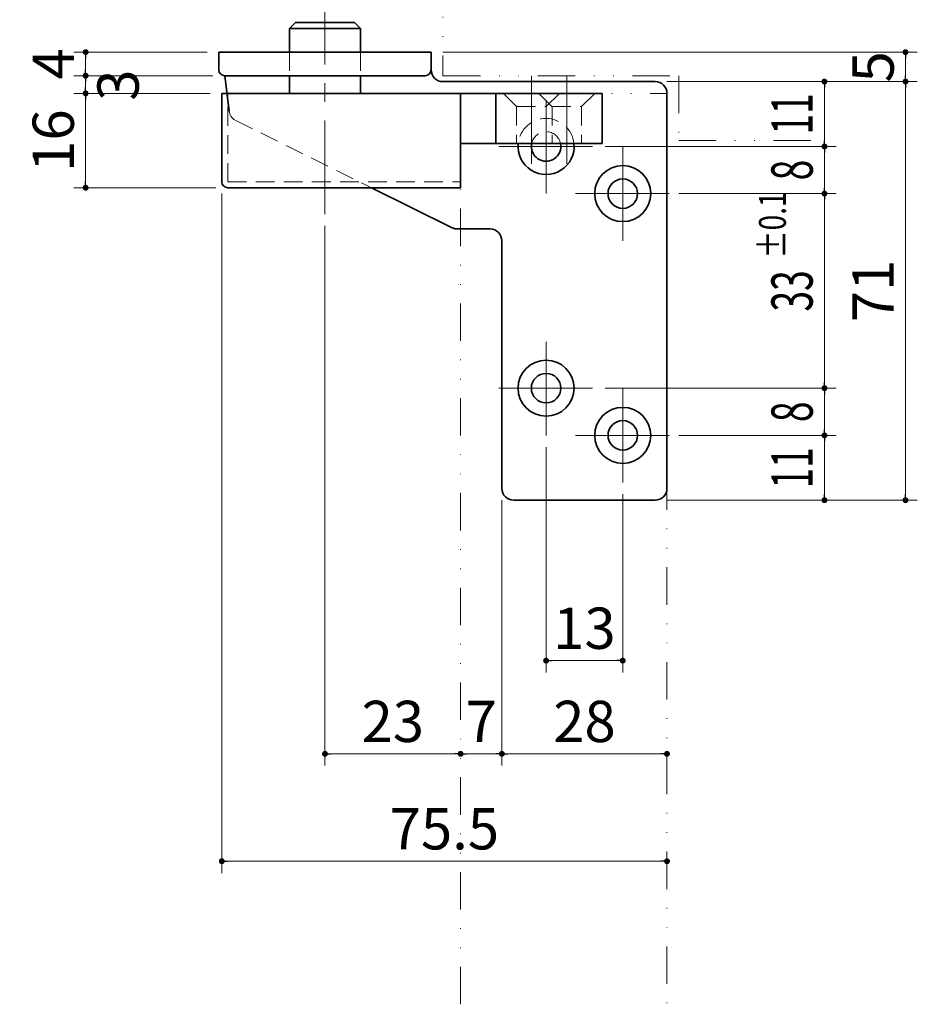
# Model space of a CAD drawing. Units: millimetres. Extents: x -377 to 377, y -277 to 275.
# Drawn here: x -67 to 85, y -23 to 144 of the extents above; entities that cross this region are included whole.
import ezdxf
from ezdxf.enums import TextEntityAlignment as Align

# ---------------------------------------------------------------- set-up
doc = ezdxf.new("R2010")
doc.units = ezdxf.units.MM
doc.header["$LTSCALE"] = 0.5
for name, pattern in [('CENTER', [50.800000000000004, 31.75, -6.35, 6.35, -6.35]), ('DASHED2', [9.524999999999999, 6.35, -3.175]), ('DIVIDE', [31.75, 12.7, -6.35, 0, -6.35, 0, -6.35])]:
    doc.linetypes.add(name, pattern=pattern)
for name, color, linetype in [('Layer0004', 7, 'Continuous'), ('Layer0005', 7, 'Continuous'), ('Layer0007', 7, 'Continuous'), ('Layer0008', 7, 'Continuous'), ('Layer0009', 7, 'Continuous'), ('Layer0015', 7, 'Continuous')]:
    doc.layers.add(name, color=color, linetype=linetype)
doc.styles.add('dcStyle1', font='ＭＳ ゴシック', dxfattribs={"width": 0.75})
doc.dimstyles.new('dc_Rotated', dxfattribs={"dimtxt": 7, "dimasz": 1, "dimexe": 2, "dimexo": 2, "dimgap": 2, "dimtad": 3, "dimdsep": 46, "dimtxsty": 'dcStyle1', "dimblk1": 'DOT', "dimblk2": 'DOT', "dimsah": 1, "dimcen": 0.09, "dimclrd": 7, "dimclre": 7, "dimclrt": 7, "dimadec": 0, "dimazin": 2, "dimtfac": 1, "dimtdec": 4, "dimtmove": 0, "dimatfit": 3, "dimfxl": 1, "dimarcsym": 0})

# ---------------------------------------------------------------- blocks, each defined once
blk = doc.blocks.new('_DOT')
at = {"color": 0, "linetype": 'ByBlock', "lineweight": -2}
blk.add_line((-0.5, 0), (-1, 0), dxfattribs=at)
at = {"color": 0, "linetype": 'ByBlock', "const_width": 0.5}
blk.add_lwpolyline([(-0.25, 0, 1), (0.25, 0, 1)], format="xyb", close=True, dxfattribs=at)
blk = doc.blocks.new('*D40')
at = {"color": 7, "linetype": 'Continuous', "lineweight": 13}
for p, q in [((-34.95178784266982, 131.6291210368059), (-58.04306687578747, 131.6291210368059)), ((-56.04306687578747, 115.6291210368059), (-56.04306687578747, 131.6291210368059)), ((-33.95178784266993, 115.6291210368059), (-58.04306687578747, 115.6291210368059))]:
    blk.add_line(p, q, dxfattribs=at)
at = {"color": 7}
for p, rotation in [((-56.04306687578747, 131.6291210368059), 90), ((-56.04306687578747, 115.6291210368059), 270)]:
    blk.add_blockref('_DOT', p, dxfattribs=dict(at, rotation=rotation))
at = {"color": 7, "insert": (-58.04306687578747, 123.6291210368059), "char_height": 7, "width": 17.5, "attachment_point": 8, "rotation": 90, "style": 'dcStyle1'}
blk.add_mtext('\\T1.00;16', dxfattribs=at)
blk = doc.blocks.new('*D41')
at = {"color": 7, "linetype": 'Continuous', "lineweight": 13}
for p, q in [((-34.45178784266987, 134.6291210368059), (-58.04306687578747, 134.6291210368059)), ((-56.04306687578747, 131.6291210368059), (-56.04306687578747, 134.6291210368059)), ((-34.95178784266982, 131.6291210368059), (-58.04306687578747, 131.6291210368059))]:
    blk.add_line(p, q, dxfattribs=at)
at = {"color": 7}
for p, rotation in [((-56.04306687578747, 134.6291210368059), 90), ((-56.04306687578747, 131.6291210368059), 270)]:
    blk.add_blockref('_DOT', p, dxfattribs=dict(at, rotation=rotation))
at = {"color": 7, "insert": (-47.04306687578747, 133.0211477643792), "char_height": 7, "width": 13.125, "attachment_point": 8, "rotation": 90, "style": 'dcStyle1'}
blk.add_mtext('\\T1.00;3', dxfattribs=at)
blk = doc.blocks.new('*D42')
at = {"color": 7, "linetype": 'Continuous', "lineweight": 13}
for p, q in [((-35.45178784266987, 138.6291210368059), (-58.04306687578747, 138.6291210368059)), ((-56.04306687578747, 134.6291210368059), (-56.04306687578747, 138.6291210368059)), ((-34.45178784266987, 134.6291210368059), (-58.04306687578747, 134.6291210368059))]:
    blk.add_line(p, q, dxfattribs=at)
at = {"color": 7}
for p, rotation in [((-56.04306687578747, 138.6291210368059), 90), ((-56.04306687578747, 134.6291210368059), 270)]:
    blk.add_blockref('_DOT', p, dxfattribs=dict(at, rotation=rotation))
at = {"color": 7, "insert": (-58.04306687578747, 136.6291210368059), "char_height": 7, "width": 13.125, "attachment_point": 8, "rotation": 90, "style": 'dcStyle1'}
blk.add_mtext('\\T1.00;4', dxfattribs=at)
blk = doc.blocks.new('*D45')
at = {"color": 7, "linetype": 'Continuous', "lineweight": 13}
for p, q in [((42.54821215733007, 133.6291210368059), (85.00314966703513, 133.6291210368059)), ((83.00314966703513, 62.62912103680593), (83.00314966703513, 133.6291210368059)), ((42.54821215733007, 62.62912103680593), (85.00314966703513, 62.62912103680593))]:
    blk.add_line(p, q, dxfattribs=at)
at = {"color": 7}
for p, rotation in [((83.00314966703513, 133.6291210368059), 90), ((83.00314966703513, 62.62912103680593), 270)]:
    blk.add_blockref('_DOT', p, dxfattribs=dict(at, rotation=rotation))
at = {"color": 7, "insert": (81.00314966703513, 98.12912103680593), "char_height": 7, "width": 17.5, "attachment_point": 8, "rotation": 90, "style": 'dcStyle1'}
blk.add_mtext('\\T1.00;71', dxfattribs=at)
blk = doc.blocks.new('*D46')
at = {"color": 7, "linetype": 'Continuous', "lineweight": 13}
for p, q in [((4.548212157330012, 138.6291210368059), (85.00314966703513, 138.6291210368059)), ((83.00314966703513, 133.6291210368059), (83.00314966703513, 138.6291210368059)), ((42.54821215733007, 133.6291210368059), (85.00314966703513, 133.6291210368059))]:
    blk.add_line(p, q, dxfattribs=at)
at = {"color": 7}
for p, rotation in [((83.00314966703513, 138.6291210368059), 90), ((83.00314966703513, 133.6291210368059), 270)]:
    blk.add_blockref('_DOT', p, dxfattribs=dict(at, rotation=rotation))
at = {"color": 7, "insert": (81.00314966703513, 136.1291210368059), "char_height": 7, "width": 13.125, "attachment_point": 8, "rotation": 90, "style": 'dcStyle1'}
blk.add_mtext('\\T1.00;5', dxfattribs=at)
blk = doc.blocks.new('*D47')
at = {"color": 7, "linetype": 'Continuous', "lineweight": 13}
for p, q in [((44.54821215733007, 73.62912103680593), (71.25774560974975, 73.62912103680593)), ((69.25774560974975, 62.62912103680593), (69.25774560974975, 73.62912103680593)), ((42.54821215733007, 62.62912103680593), (71.25774560974975, 62.62912103680593))]:
    blk.add_line(p, q, dxfattribs=at)
at = {"color": 7}
for p, rotation in [((69.25774560974975, 73.62912103680593), 90), ((69.25774560974975, 62.62912103680593), 270)]:
    blk.add_blockref('_DOT', p, dxfattribs=dict(at, rotation=rotation))
at = {"color": 7, "style": 'dcStyle1', "width": 0.7692307692307693}
blk.add_text('11', height=7, rotation=90, dxfattribs=at).set_placement((67.25774560974975, 64.62912103680593), (67.25774560974975, 71.62912103680593), align=Align.FIT)
blk = doc.blocks.new('*D48')
at = {"color": 7, "linetype": 'Continuous', "lineweight": 13}
for p, q in [((32.04821215733007, 81.62912103680593), (71.25774560974975, 81.62912103680593)), ((69.25774560974975, 73.62912103680593), (69.25774560974975, 81.62912103680593)), ((44.54821215733007, 73.62912103680593), (71.25774560974975, 73.62912103680593))]:
    blk.add_line(p, q, dxfattribs=at)
at = {"color": 7}
for p, rotation in [((69.25774560974975, 81.62912103680593), 90), ((69.25774560974975, 73.62912103680593), 270)]:
    blk.add_blockref('_DOT', p, dxfattribs=dict(at, rotation=rotation))
at = {"color": 7, "style": 'dcStyle1', "width": 0.7692307692307693}
blk.add_text('8', height=7, rotation=90, dxfattribs=at).set_placement((67.25774560974975, 75.87912103680593), (67.25774560974975, 79.37912103680593), align=Align.FIT)
blk = doc.blocks.new('*D49')
at = {"color": 7, "linetype": 'Continuous', "lineweight": 13}
for p, q in [((44.54821215733018, 114.6291210368059), (71.25774560974975, 114.6291210368059)), ((69.25774560974975, 81.62912103680593), (69.25774560974975, 114.6291210368059)), ((32.04821215733007, 81.62912103680593), (71.25774560974975, 81.62912103680593))]:
    blk.add_line(p, q, dxfattribs=at)
at = {"color": 7}
for p, rotation in [((69.25774560974975, 114.6291210368059), 90), ((69.25774560974975, 81.62912103680593), 270)]:
    blk.add_blockref('_DOT', p, dxfattribs=dict(at, rotation=rotation))
at = {"color": 7, "style": 'dcStyle1', "width": 0.7692307692307693}
for s, height, p, p2 in [('±0.1', 4.55, (62.70774560974975, 103.6291210368059), (62.70774560974975, 115.0041210368059)), ('33', 7, (67.25774560974975, 94.62912103680593), (67.25774560974975, 101.6291210368059))]:
    blk.add_text(s, height=height, rotation=90, dxfattribs=at).set_placement(p, p2, align=Align.FIT)
blk = doc.blocks.new('*D50')
at = {"color": 7, "linetype": 'Continuous', "lineweight": 13}
for p, q in [((32.04821215733007, 122.6291210368059), (71.25774560974975, 122.6291210368059)), ((69.25774560974975, 114.6291210368059), (69.25774560974975, 122.6291210368059)), ((44.54821215733018, 114.6291210368059), (71.25774560974975, 114.6291210368059))]:
    blk.add_line(p, q, dxfattribs=at)
at = {"color": 7}
for p, rotation in [((69.25774560974975, 122.6291210368059), 90), ((69.25774560974975, 114.6291210368059), 270)]:
    blk.add_blockref('_DOT', p, dxfattribs=dict(at, rotation=rotation))
at = {"color": 7, "style": 'dcStyle1', "width": 0.7692307692307693}
blk.add_text('8', height=7, rotation=90, dxfattribs=at).set_placement((67.25774560974975, 116.8791210368059), (67.25774560974975, 120.3791210368059), align=Align.FIT)
blk = doc.blocks.new('*D51')
at = {"color": 7, "linetype": 'Continuous', "lineweight": 13}
for p, q in [((42.54821215733007, 133.6291210368059), (71.25774560974975, 133.6291210368059)), ((69.25774560974975, 122.6291210368059), (69.25774560974975, 133.6291210368059)), ((32.04821215733007, 122.6291210368059), (71.25774560974975, 122.6291210368059))]:
    blk.add_line(p, q, dxfattribs=at)
at = {"color": 7}
for p, rotation in [((69.25774560974975, 133.6291210368059), 90), ((69.25774560974975, 122.6291210368059), 270)]:
    blk.add_blockref('_DOT', p, dxfattribs=dict(at, rotation=rotation))
at = {"color": 7, "style": 'dcStyle1', "width": 0.7692307692307693}
blk.add_text('11', height=7, rotation=90, dxfattribs=at).set_placement((67.25774560974975, 124.6291210368059), (67.25774560974975, 131.6291210368059), align=Align.FIT)
blk = doc.blocks.new('*D52')
at = {"color": 7, "linetype": 'Continuous', "lineweight": 13}
for p, q in [((-15.45178784266993, 109.1545008099144), (-15.45178784266993, 17.61010978839379)), ((-15.45178784266993, 19.61010978839379), (7.548212157330181, 19.61010978839379))]:
    blk.add_line(p, q, dxfattribs=at)
at = {"color": 7}
for p, rotation in [((-15.45178784266993, 19.61010978839379), 180), ((7.548212157330181, 19.61010978839379), 360)]:
    blk.add_blockref('_DOT', p, dxfattribs=dict(at, rotation=rotation))
at = {"color": 7, "insert": (-3.951787842669876, 21.61010978839379), "char_height": 7, "width": 17.5, "attachment_point": 8, "style": 'dcStyle1'}
blk.add_mtext('\\T1.00;23', dxfattribs=at)
blk = doc.blocks.new('*D53')
at = {"color": 7, "linetype": 'Continuous', "lineweight": 13}
for p, q in [((14.54821215733013, 62.62912103680593), (14.54821215733013, 17.61010978839379)), ((7.548212157330181, 19.61010978839379), (14.54821215733013, 19.61010978839379))]:
    blk.add_line(p, q, dxfattribs=at)
at = {"color": 7}
for p, rotation in [((7.548212157330181, 19.61010978839379), 180), ((14.54821215733013, 19.61010978839379), 360)]:
    blk.add_blockref('_DOT', p, dxfattribs=dict(at, rotation=rotation))
at = {"color": 7, "insert": (11.04821215733015, 21.61010978839379), "char_height": 7, "width": 13.125, "attachment_point": 8, "style": 'dcStyle1'}
blk.add_mtext('\\T1.00;7', dxfattribs=at)
blk = doc.blocks.new('*D54')
at = {"color": 7, "linetype": 'Continuous', "lineweight": 13}
for p, q in [((14.54821215733013, 62.62912103680593), (14.54821215733013, 17.61010978839379)), ((14.54821215733013, 19.61010978839379), (42.54821215733007, 19.61010978839379))]:
    blk.add_line(p, q, dxfattribs=at)
at = {"color": 7}
for p, rotation in [((14.54821215733013, 19.61010978839379), 180), ((42.54821215733007, 19.61010978839379), 360)]:
    blk.add_blockref('_DOT', p, dxfattribs=dict(at, rotation=rotation))
at = {"color": 7, "insert": (28.5482121573301, 21.61010978839379), "char_height": 7, "width": 17.5, "attachment_point": 8, "style": 'dcStyle1'}
blk.add_mtext('\\T1.00;28', dxfattribs=at)
blk = doc.blocks.new('*D55')
at = {"color": 7, "linetype": 'Continuous', "lineweight": 13}
for p, q in [((-32.95178784266993, 114.6291210368059), (-32.95178784266993, -0.6025505875093309)), ((-32.95178784266993, 1.397449412490669), (42.54821215733018, 1.397449412490669))]:
    blk.add_line(p, q, dxfattribs=at)
at = {"color": 7}
for p, rotation in [((-32.95178784266993, 1.397449412490669), 180), ((42.54821215733018, 1.397449412490669), 360)]:
    blk.add_blockref('_DOT', p, dxfattribs=dict(at, rotation=rotation))
at = {"color": 7, "insert": (4.798212157330127, 3.397449412490669), "char_height": 7, "width": 26.25, "attachment_point": 8, "style": 'dcStyle1'}
blk.add_mtext('\\T1.00;75.5', dxfattribs=at)
blk = doc.blocks.new('*D56')
at = {"color": 7, "linetype": 'Continuous', "lineweight": 13}
for p, q in [((22.04821215733007, 71.62912103680593), (22.04821215733007, 33.41732445427196)), ((35.04821215733007, 63.62912103680593), (35.04821215733007, 33.41732445427196)), ((22.04821215733007, 35.41732445427196), (35.04821215733007, 35.41732445427196))]:
    blk.add_line(p, q, dxfattribs=at)
at = {"color": 7}
for p, rotation in [((22.04821215733007, 35.41732445427196), 180), ((35.04821215733007, 35.41732445427196), 360)]:
    blk.add_blockref('_DOT', p, dxfattribs=dict(at, rotation=rotation))
at = {"color": 7, "insert": (28.54821215733007, 37.41732445427196), "char_height": 7, "width": 17.5, "attachment_point": 8, "style": 'dcStyle1'}
blk.add_mtext('\\T1.00;13', dxfattribs=at)
blk = doc.blocks.new('DC_GROUP_153PC ピボットヒンジ（持出吊 上下縦枠付型）_20')
at = {"layer": 'Layer0005', "color": 5, "linetype": 'DIVIDE', "lineweight": 13}
for p, q in [((4.548212157330012, 186.2757940604167), (4.548212157330012, 134.6291210368056)), ((4.548212157330012, 134.6291210368056), (44.54821215733013, 134.6291210368056)), ((44.54821215733013, 134.6291210368056), (44.54821215733018, 123.6291210368056)), ((44.54821215733018, 123.6291210368056), (68.74499006856026, 123.6291210368056))]:
    blk.add_line(p, q, dxfattribs=at)
blk = doc.blocks.new('DC_GROUP_153PC ピボットヒンジ（持出吊 上下縦枠付型）_18')
at = {"layer": 'Layer0009', "color": 5, "linetype": 'DIVIDE', "lineweight": 13}
for p, q in [((7.548212157330182, -22.87087896319441), (7.548212157330125, 131.6291210368056)), ((7.548212157330125, 131.6291210368056), (42.54821215733018, 131.6291210368056)), ((42.54821215733018, 131.6291210368056), (42.54821215733018, -22.87087896319441))]:
    blk.add_line(p, q, dxfattribs=at)

msp = doc.modelspace()

# ---------------------------------------------------------------- linework, layer by layer
at = {"layer": 'Layer0004', "color": 3, "linetype": 'Continuous', "lineweight": 35}
for p, q in [((-33.45178784266987, 135.6291210368059), (-33.45178784266987, 138.6291210368059)), ((2.548212157330012, 138.6291210368059), (-33.45178784266987, 138.6291210368059)), ((2.548212157329955, 135.6291210368059), (2.548212157330012, 138.6291210368059)), ((1.548212157330012, 134.6291210368059), (-32.45178784266987, 134.6291210368059)), ((-32.45178784266987, 134.6291210368059), (-31.69508458892419, 128.6291210368059)), ((4.548212157329955, 133.6291210368059), (40.54821215733007, 133.6291210368059)), ((42.54821215733007, 64.62912103680593), (42.54821215733007, 131.6291210368059)), ((-7.581923101176974, 115.6291210368059), (6.128634430737248, 108.8369777934764)), ((12.54821215733007, 108.6291210368059), (7.016453441227851, 108.6291210368059)), ((14.54821215733013, 64.62912103680593), (14.54821215733007, 106.6291210368059)), ((16.54821215733013, 62.62912103680593), (40.54821215733007, 62.62912103680593))]:
    msp.add_line(p, q, dxfattribs=at)
at = {"layer": 'Layer0004', "color": 2, "linetype": 'Continuous', "lineweight": 35}
for p, q in [((-32.95178784266993, 116.6291210368059), (-32.95178784266982, 131.6291210368059)), ((31.54821215733024, 131.6291210368059), (-32.95178784266982, 131.6291210368059)), ((7.548212157330182, 115.6291210368059), (7.548212157330182, 131.6291210368059)), ((13.54821215733013, 131.6291210368061), (13.54821215733018, 123.129121036806)), ((31.54821215733018, 131.6291210368061), (31.54821215733018, 123.129121036806)), ((31.54821215733024, 123.129121036806), (7.548212157330182, 123.129121036806)), ((-31.95178784266993, 115.6291210368059), (7.548212157330182, 115.6291210368059))]:
    msp.add_line(p, q, dxfattribs=at)
at = {"layer": 'Layer0004', "color": 3, "linetype": 'Continuous', "lineweight": 35}
for centre, radius in [((35.04821215733007, 114.6291210368059), 4.75), ((35.04821215733007, 114.6291210368059), 2.5), ((22.04821215733007, 81.62912103680593), 4.75), ((22.04821215733007, 81.62912103680593), 2.5), ((35.04821215733007, 73.62912103680593), 4.75), ((35.04821215733007, 73.62912103680593), 2.5)]:
    msp.add_circle(centre, radius, dxfattribs=at)
for centre, radius, start, end in [((-32.45178784266987, 135.6291210368059), 1, 180, 270), ((1.548212157330012, 135.6291210368059), 1, 270, 0), ((4.548212157329955, 135.6291210368059), 2, 180, 270), ((40.54821215733007, 131.6291210368059), 2, 0, 90), ((22.04821215733007, 122.6291210368059), 4.75, 173.9576715809445, 6.042328419055509), ((22.04821215733007, 122.6291210368059), 2.5, 168.4630409671819, 11.53695903281814), ((7.016453441227851, 110.6291210368059), 2, 243.64640968567, 270), ((12.54821215733007, 106.6291210368059), 2, 0, 90), ((16.54821215733013, 64.62912103680593), 2, 180, 270), ((40.54821215733007, 64.62912103680593), 2, 270, 0)]:
    msp.add_arc(centre, radius, start, end, dxfattribs=at)
at = {"layer": 'Layer0004', "color": 7, "linetype": 'DASHED2', "lineweight": 13}
msp.add_arc((22.04821215733007, 122.6291210368059), 2.5, 11.53695903281815, 168.4630409671819, dxfattribs=at)
at = {"layer": 'Layer0004', "color": 2, "linetype": 'Continuous', "lineweight": 35}
msp.add_arc((-31.95178784266993, 116.6291210368059), 1, 180, 270, dxfattribs=at)
at = {"layer": 'Layer0007', "color": 2, "linetype": 'DASHED2', "lineweight": 13}
for p, q in [((-31.95178784266993, 116.6291210368059), (-31.95178784266987, 131.6291210368061)), ((14.79821215733001, 131.6291210368061), (17.04821215732996, 129.3791210368062)), ((20.79821215733001, 131.6291210368061), (23.04821215732996, 129.3791210368062)), ((24.29821215733001, 131.6291210368061), (22.04821215733007, 129.3791210368062)), ((30.29821215733001, 131.6291210368061), (28.04821215733007, 129.3791210368062)), ((17.04821215732996, 129.3791210368062), (22.04821215733007, 129.3791210368062)), ((17.04821215732996, 129.3791210368062), (17.04821215733005, 123.129121036806)), ((22.04821215733007, 129.3791210368062), (22.04821215733007, 123.129121036806)), ((23.04821215732996, 129.3791210368062), (28.04821215733007, 129.3791210368062)), ((23.04821215732996, 129.3791210368062), (23.04821215733005, 123.129121036806)), ((28.04821215733007, 129.3791210368062), (28.04821215733007, 123.129121036806)), ((-31.95178784266987, 116.629121036806), (7.548212157330239, 116.6291210368059))]:
    msp.add_line(p, q, dxfattribs=at)
at = {"layer": 'Layer0007', "color": 7, "linetype": 'DASHED2', "lineweight": 13}
for p, q in [((-31.69508458892419, 128.6291210368059), (-31.68758517720583, 128.5696572112079)), ((-30.59112247861559, 127.0277660388134), (-7.581923101176974, 115.6291210368059))]:
    msp.add_line(p, q, dxfattribs=at)
for centre, radius, start, end in [((-29.70330346812499, 128.8199092821428), 2, 187.1880342263441, 243.64640968567), ((22.04821215733007, 122.6291210368059), 4.75, 6.042328419055484, 173.9576715809445)]:
    msp.add_arc(centre, radius, start, end, dxfattribs=at)
at = {"layer": 'Layer0008', "color": 7, "linetype": 'CENTER', "lineweight": 13}
for p, q in [((-15.45178784266993, 111.1545008099144), (-15.45178784266993, 149.091816008022)), ((19.54821215733001, 119.7090091432959), (19.54821215733001, 134.6291210368059)), ((25.54821215733001, 119.7090091432959), (25.54821215733001, 134.6291210368059)), ((22.04821215733007, 114.6291210368059), (22.04821215733007, 130.6291210368059)), ((14.04821215733007, 122.6291210368059), (30.04821215733007, 122.6291210368059)), ((35.04821215733007, 106.6291210368059), (35.04821215733007, 122.6291210368059)), ((27.04821215733007, 114.6291210368059), (43.04821215733007, 114.6291210368059)), ((22.04821215733007, 73.62912103680593), (22.04821215733007, 89.62912103680593)), ((14.04821215733007, 81.62912103680593), (30.04821215733007, 81.62912103680593)), ((35.04821215733007, 65.62912103680593), (35.04821215733007, 81.62912103680593)), ((27.04821215733007, 73.62912103680593), (43.04821215733007, 73.62912103680593))]:
    msp.add_line(p, q, dxfattribs=at)
at = {"layer": 'Layer0015', "color": 2, "linetype": 'Continuous', "lineweight": 35}
for p, q in [((-20.45178784267002, 143.6291210368058), (-21.45178784266581, 142.629121036807)), ((-20.45178784266996, 143.6291210368058), (-10.45178784266996, 143.6291210368058)), ((-10.45178784267002, 143.6291210368058), (-9.451787842671608, 142.629121036807)), ((-21.45178784266581, 142.629121036807), (-9.451787842671608, 142.629121036807)), ((-21.45178784266581, 142.629121036807), (-21.45178784266581, 138.6291210368058)), ((-9.45178784266996, 142.629121036807), (-9.45178784266996, 138.6291210368058)), ((-21.45178784266581, 134.6291210368058), (-21.45178784266578, 131.6291210368058)), ((-9.45178784266996, 134.6291210368058), (-9.451787842669932, 131.6291210368058))]:
    msp.add_line(p, q, dxfattribs=at)
at = {"layer": 'Layer0015', "color": 7, "linetype": 'DASHED2', "lineweight": 13}
for p, q in [((-21.45178784266581, 138.6291210368058), (-21.45178784266581, 134.6291210368058)), ((-9.45178784266996, 138.6291210368058), (-9.45178784266996, 134.6291210368058))]:
    msp.add_line(p, q, dxfattribs=at)

# ---------------------------------------------------------------- block references
at = {"layer": 'Layer0005', "linetype": 'Continuous'}
msp.add_blockref('DC_GROUP_153PC ピボットヒンジ（持出吊 上下縦枠付型）_20', (0, 0), dxfattribs=at)
at = {"layer": 'Layer0009', "linetype": 'Continuous'}
msp.add_blockref('DC_GROUP_153PC ピボットヒンジ（持出吊 上下縦枠付型）_18', (0, 0), dxfattribs=at)

# ---------------------------------------------------------------- dimensions: what is measured, and where the dimension line sits
at = {"linetype": 'Continuous', "lineweight": 13}
for base, p1, p2, override, picture, middle in [((-56.04306687578747, 138.6291210368059), (-32.45178784266987, 134.6291210368059), (-33.45178784266987, 138.6291210368059), {"dimtxt": 7, "dimasz": 1, "dimexe": 2, "dimexo": 2, "dimgap": 2, "dimtad": 3, "dimtih": 0, "dimtoh": 0, "dimdec": 2, "dimzin": 8, "dimtxsty": 'dcStyle1', "dimblk1": 'DOT', "dimblk2": 'DOT', "dimsah": 1, "dimclrd": 7, "dimclre": 7, "dimclrt": 7, "dimazin": 2, "dimtofl": 1, "dimtolj": 0, "dimtzin": 8, "dimarcsym": 1}, '*D42', (-56.04306687578747, 136.6291210368059)), ((83.00314966703513, 138.6291210368059), (40.54821215733007, 133.6291210368059), (2.548212157330012, 138.6291210368059), {"dimtxt": 7, "dimasz": 1, "dimexe": 2, "dimexo": 2, "dimgap": 2, "dimtad": 3, "dimtih": 0, "dimtoh": 0, "dimdec": 2, "dimzin": 8, "dimtxsty": 'dcStyle1', "dimblk1": 'DOT', "dimblk2": 'DOT', "dimsah": 1, "dimclrd": 7, "dimclre": 7, "dimclrt": 7, "dimazin": 2, "dimtofl": 1, "dimtolj": 0, "dimtzin": 8, "dimarcsym": 1}, '*D46', (83.00314966703513, 136.1291210368059)), ((-56.04306687578747, 134.6291210368059), (-32.95178784266982, 131.6291210368059), (-32.45178784266987, 134.6291210368059), {"dimtxt": 7, "dimasz": 1, "dimexe": 2, "dimexo": 2, "dimgap": 9, "dimtad": 3, "dimtih": 0, "dimtoh": 0, "dimdec": 2, "dimzin": 8, "dimtxsty": 'dcStyle1', "dimblk1": 'DOT', "dimblk2": 'DOT', "dimsah": 1, "dimclrd": 7, "dimclre": 7, "dimclrt": 7, "dimazin": 2, "dimtofl": 1, "dimtolj": 0, "dimtzin": 8, "dimarcsym": 1}, '*D41', (-56.04306687578747, 133.0211477643792)), ((69.25774560974975, 133.6291210368059), (30.04821215733007, 122.6291210368059), (40.54821215733007, 133.6291210368059), {"dimtxt": 7, "dimasz": 1, "dimexe": 2, "dimexo": 2, "dimgap": 2, "dimtad": 3, "dimtih": 0, "dimtoh": 0, "dimdec": 2, "dimzin": 8, "dimtxsty": 'dcStyle1', "dimblk1": 'DOT', "dimblk2": 'DOT', "dimsah": 1, "dimclrd": 7, "dimclre": 7, "dimclrt": 7, "dimazin": 2, "dimtofl": 1, "dimtolj": 0, "dimtzin": 8, "dimarcsym": 1}, '*D51', (69.25774560974975, 128.1291210368059)), ((83.00314966703513, 133.6291210368059), (40.54821215733007, 62.62912103680593), (40.54821215733007, 133.6291210368059), {"dimtxt": 7, "dimasz": 1, "dimexe": 2, "dimexo": 2, "dimgap": 2, "dimtad": 3, "dimtih": 0, "dimtoh": 0, "dimdec": 2, "dimzin": 8, "dimtxsty": 'dcStyle1', "dimblk1": 'DOT', "dimblk2": 'DOT', "dimsah": 1, "dimclrd": 7, "dimclre": 7, "dimclrt": 7, "dimazin": 2, "dimtofl": 1, "dimtolj": 0, "dimtzin": 8, "dimarcsym": 1}, '*D45', (83.00314966703513, 98.12912103680593)), ((-56.04306687578747, 131.6291210368059), (-31.95178784266993, 115.6291210368059), (-32.95178784266982, 131.6291210368059), {"dimtxt": 7, "dimasz": 1, "dimexe": 2, "dimexo": 2, "dimgap": 2, "dimtad": 3, "dimtih": 0, "dimtoh": 0, "dimdec": 2, "dimzin": 8, "dimtxsty": 'dcStyle1', "dimblk1": 'DOT', "dimblk2": 'DOT', "dimsah": 1, "dimclrd": 7, "dimclre": 7, "dimclrt": 7, "dimazin": 2, "dimtofl": 1, "dimtolj": 0, "dimtzin": 8, "dimarcsym": 1}, '*D40', (-56.04306687578747, 123.6291210368059)), ((69.25774560974975, 122.6291210368059), (42.54821215733018, 114.6291210368059), (30.04821215733007, 122.6291210368059), {"dimtxt": 7, "dimasz": 1, "dimexe": 2, "dimexo": 2, "dimgap": 2, "dimtad": 3, "dimtih": 0, "dimtoh": 0, "dimdec": 2, "dimzin": 8, "dimtxsty": 'dcStyle1', "dimblk1": 'DOT', "dimblk2": 'DOT', "dimsah": 1, "dimclrd": 7, "dimclre": 7, "dimclrt": 7, "dimazin": 2, "dimtofl": 1, "dimtolj": 0, "dimtzin": 8, "dimarcsym": 1}, '*D50', (69.25774560974975, 118.6291210368059)), ((69.25774560974975, 81.62912103680593), (42.54821215733007, 73.62912103680593), (30.04821215733007, 81.62912103680593), {"dimtxt": 7, "dimasz": 1, "dimexe": 2, "dimexo": 2, "dimgap": 2, "dimtad": 3, "dimtih": 0, "dimtoh": 0, "dimdec": 2, "dimzin": 8, "dimtxsty": 'dcStyle1', "dimblk1": 'DOT', "dimblk2": 'DOT', "dimsah": 1, "dimclrd": 7, "dimclre": 7, "dimclrt": 7, "dimazin": 2, "dimtofl": 1, "dimtolj": 0, "dimtzin": 8, "dimarcsym": 1}, '*D48', (69.25774560974975, 77.62912103680593)), ((69.25774560974975, 73.62912103680593), (40.54821215733007, 62.62912103680593), (42.54821215733007, 73.62912103680593), {"dimtxt": 7, "dimasz": 1, "dimexe": 2, "dimexo": 2, "dimgap": 2, "dimtad": 3, "dimtih": 0, "dimtoh": 0, "dimdec": 2, "dimzin": 8, "dimtxsty": 'dcStyle1', "dimblk1": 'DOT', "dimblk2": 'DOT', "dimsah": 1, "dimclrd": 7, "dimclre": 7, "dimclrt": 7, "dimazin": 2, "dimtofl": 1, "dimtolj": 0, "dimtzin": 8, "dimarcsym": 1}, '*D47', (69.25774560974975, 68.12912103680593))]:
    dim = msp.add_linear_dim(base=base, p1=p1, p2=p2, angle=90, dimstyle='dc_Rotated', override=override, dxfattribs=at)
    dim.commit()
    dim.dimension.update_dxf_attribs({"geometry": picture, "text_midpoint": middle, "dimtype": 160})
for base, p1, p2, override, picture, middle in [((42.54821215733018, 1.397449412490669), (-32.95178784266993, 116.6291210368059), (42.54821215733018, 1.397449412490669), {"dimtxt": 7, "dimasz": 1, "dimexe": 0, "dimexo": 2, "dimgap": 2, "dimtad": 3, "dimtih": 0, "dimtoh": 0, "dimdec": 2, "dimzin": 8, "dimtxsty": 'dcStyle1', "dimblk1": 'DOT', "dimblk2": 'DOT', "dimsah": 1, "dimse2": 1, "dimclrd": 7, "dimclre": 7, "dimclrt": 7, "dimazin": 2, "dimtofl": 1, "dimtolj": 0, "dimtzin": 8, "dimarcsym": 1}, '*D55', (4.798212157330127, 1.397449412490669)), ((7.548212157330181, 19.61010978839379), (-15.45178784266993, 111.1545008099144), (7.548212157330181, 19.61010978839379), {"dimtxt": 7, "dimasz": 1, "dimexe": 0, "dimexo": 2, "dimgap": 2, "dimtad": 3, "dimtih": 0, "dimtoh": 0, "dimdec": 2, "dimzin": 8, "dimtxsty": 'dcStyle1', "dimblk1": 'DOT', "dimblk2": 'DOT', "dimsah": 1, "dimse2": 1, "dimclrd": 7, "dimclre": 7, "dimclrt": 7, "dimazin": 2, "dimtofl": 1, "dimtolj": 0, "dimtzin": 8, "dimarcsym": 1}, '*D52', (-3.951787842669876, 19.61010978839379)), ((35.04821215733007, 35.41732445427196), (22.04821215733007, 73.62912103680593), (35.04821215733007, 65.62912103680593), {"dimtxt": 7, "dimasz": 1, "dimexe": 2, "dimexo": 2, "dimgap": 2, "dimtad": 3, "dimtih": 0, "dimtoh": 0, "dimdec": 2, "dimzin": 8, "dimtxsty": 'dcStyle1', "dimblk1": 'DOT', "dimblk2": 'DOT', "dimsah": 1, "dimclrd": 7, "dimclre": 7, "dimclrt": 7, "dimazin": 2, "dimtofl": 1, "dimtolj": 0, "dimtzin": 8, "dimarcsym": 1}, '*D56', (28.54821215733007, 35.41732445427196)), ((14.54821215733013, 19.61010978839379), (7.548212157330181, 19.61010978839379), (14.54821215733013, 64.62912103680593), {"dimtxt": 7, "dimasz": 1, "dimexe": 2, "dimexo": 2, "dimgap": 2, "dimtad": 3, "dimtih": 0, "dimtoh": 0, "dimdec": 2, "dimzin": 8, "dimtxsty": 'dcStyle1', "dimblk1": 'DOT', "dimblk2": 'DOT', "dimsah": 1, "dimse1": 1, "dimclrd": 7, "dimclre": 7, "dimclrt": 7, "dimazin": 2, "dimtofl": 1, "dimtolj": 0, "dimtzin": 8, "dimarcsym": 1}, '*D53', (11.04821215733015, 19.61010978839379)), ((42.54821215733007, 19.61010978839379), (14.54821215733013, 64.62912103680593), (42.54821215733007, 19.61010978839379), {"dimtxt": 7, "dimasz": 1, "dimexe": 2, "dimexo": 2, "dimgap": 2, "dimtad": 3, "dimtih": 0, "dimtoh": 0, "dimdec": 2, "dimzin": 8, "dimtxsty": 'dcStyle1', "dimblk1": 'DOT', "dimblk2": 'DOT', "dimsah": 1, "dimse2": 1, "dimclrd": 7, "dimclre": 7, "dimclrt": 7, "dimazin": 2, "dimtofl": 1, "dimtolj": 0, "dimtzin": 8, "dimarcsym": 1}, '*D54', (28.5482121573301, 19.61010978839379))]:
    dim = msp.add_linear_dim(base=base, p1=p1, p2=p2, dimstyle='dc_Rotated', override=override, dxfattribs=at)
    dim.commit()
    dim.dimension.update_dxf_attribs({"geometry": picture, "text_midpoint": middle, "dimtype": 160})
dim = msp.add_linear_dim(base=(69.25774560974975, 114.6291210368059), p1=(30.04821215733007, 81.62912103680593), p2=(42.54821215733018, 114.6291210368059), angle=90, text='<>{}{ ±0.1}', dimstyle='dc_Rotated', override={"dimtxt": 7, "dimasz": 1, "dimexe": 2, "dimexo": 2, "dimgap": 2, "dimtad": 3, "dimtih": 0, "dimtoh": 0, "dimdec": 2, "dimzin": 8, "dimtxsty": 'dcStyle1', "dimblk1": 'DOT', "dimblk2": 'DOT', "dimsah": 1, "dimclrd": 7, "dimclre": 7, "dimclrt": 7, "dimazin": 2, "dimtp": 0.1, "dimtm": 0.1, "dimtofl": 1, "dimtolj": 0, "dimtzin": 8, "dimarcsym": 1}, dxfattribs=at)
dim.commit()
dim.dimension.update_dxf_attribs({"geometry": '*D49', "text_midpoint": (69.25774560974975, 98.12912103680593), "dimtype": 160})

doc.saveas('drawing.dxf')
